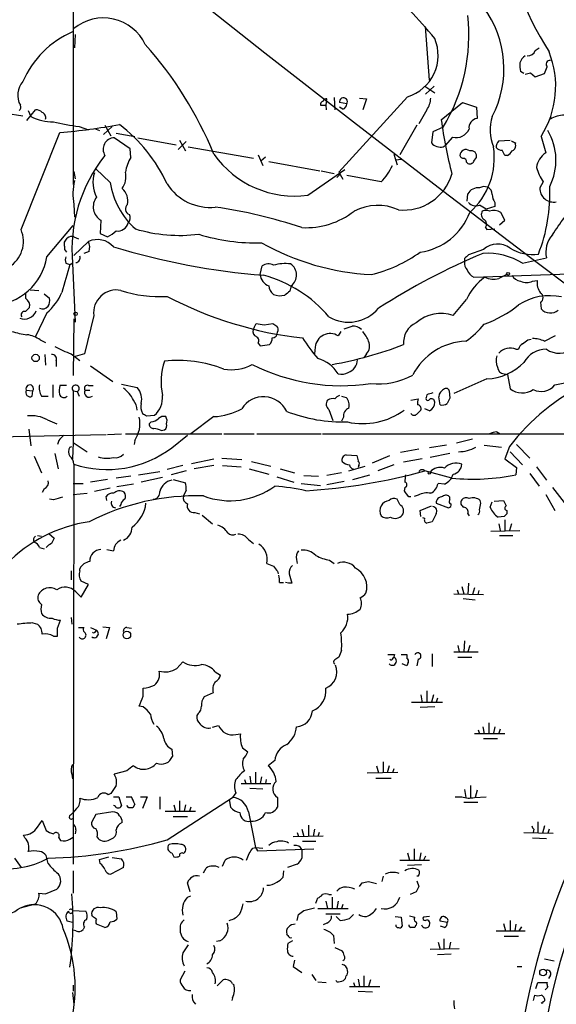
# Model space of a CAD drawing. Extents: x -379 to 4411, y 0 to 4789.
# Drawn here: x 506 to 575, y 389 to 515 of the extents above; entities that cross this region are included whole.
import ezdxf

# ---------------------------------------------------------------- set-up
doc = ezdxf.new("R2010")
doc.units = 0
doc.header["$MEASUREMENT"] = 0
doc.layers.add('MAIN', color=5, linetype='CONTINUOUS')

msp = doc.modelspace()

# ---------------------------------------------------------------- linework, layer by layer
at = {"layer": 'MAIN'}
for p, q in [((512.9107, 517.1131), (512.9107, 493.9145)), ((558.546, 507.2918), (558.038, 514.1498)), ((513.1647, 513.1338), (513.08, 511.4405)), ((572.0927, 511.1018), (572.6007, 511.4405)), ((570.6533, 508.1385), (570.23, 508.3925)), ((571.5, 508.2231), (572.0927, 507.7151)), ((572.0927, 507.7151), (573.278, 508.1385)), ((557.9533, 506.5298), (559.2233, 505.6831)), ((559.1387, 506.5298), (558.038, 505.5138)), ((545.338, 504.0745), (545.4227, 504.9211)), ((546.354, 505.0905), (546.4387, 503.4818)), ((555.752, 505.1751), (546.9467, 495.5231)), ((549.5713, 505.0058), (550.5027, 504.9211)), ((550.5027, 504.9211), (549.9947, 503.4818)), ((506.984, 502.1271), (508.0847, 503.4818)), ((507.1533, 503.3971), (507.492, 502.6351)), ((545.2533, 504.0745), (545.338, 503.4818)), ((547.9627, 504.2438), (547.0313, 504.4131)), ((547.4547, 503.5665), (547.0313, 503.8205)), ((558.2073, 503.4818), (557.1913, 501.7038)), ((560.07, 502.2118), (562.7793, 504.4131)), ((562.7793, 504.4131), (564.5573, 503.8205)), ((564.5573, 503.8205), (564.642, 502.3811)), ((504.2747, 503.0585), (506.476, 502.7198)), ((513.6727, 501.3651), (514.858, 500.9418)), ((515.62, 501.1111), (516.2973, 500.8571)), ((516.8053, 500.3491), (517.906, 501.3651)), ((516.9747, 501.5345), (517.7367, 500.1798)), ((556.9373, 501.5345), (554.736, 497.7245)), ((558.9693, 500.6878), (558.8, 499.2485)), ((560.324, 501.2805), (558.9693, 500.6878)), ((506.222, 488.1571), (511.2173, 500.6031)), ((520.192, 498.4865), (518.16, 499.9258)), ((518.414, 500.5185), (520.7847, 500.0951)), ((521.208, 499.9258), (526.1187, 498.9945)), ((527.3887, 499.4178), (526.3727, 498.4018)), ((526.542, 499.5871), (527.304, 498.2325)), ((561.5093, 500.0105), (560.578, 498.9098)), ((567.436, 499.5025), (568.8753, 499.5871)), ((572.8547, 500.0951), (573.4473, 497.9785)), ((520.2767, 497.3858), (520.192, 498.4865)), ((527.6427, 498.7405), (536.0247, 497.3011)), ((560.324, 498.7405), (560.578, 498.9098)), ((536.6173, 497.7245), (537.21, 496.3698)), ((536.956, 496.9625), (537.5487, 497.4705)), ((537.972, 496.8778), (544.4913, 495.6925)), ((553.974, 497.8091), (554.3973, 496.4545)), ((554.99, 497.1318), (554.1433, 497.0471)), ((564.3033, 497.0471), (564.5573, 497.3858)), ((568.5367, 497.6398), (568.198, 497.6398)), ((517.652, 494.1685), (515.7893, 495.9465)), ((542.9673, 492.5598), (547.7087, 495.8618)), ((544.6607, 495.6925), (546.354, 495.3538)), ((563.2873, 496.7931), (563.4567, 496.6238)), ((512.9953, 495.6078), (513.1647, 494.6765)), ((546.6927, 494.8458), (547.0313, 495.1845)), ((546.9467, 495.5231), (547.4547, 494.5918)), ((552.3653, 494.2531), (547.9627, 495.0998)), ((573.1087, 494.2531), (572.6853, 493.4911)), ((563.372, 491.7978), (563.4567, 492.7291)), ((512.9953, 491.3745), (513.08, 489.7658)), ((566.928, 491.1205), (565.8273, 490.7818)), ((566.928, 491.6285), (566.928, 491.1205)), ((516.4667, 489.3425), (516.382, 487.6491)), ((567.5207, 488.7498), (568.198, 489.3425)), ((568.198, 489.3425), (567.69, 490.3585)), ((509.524, 484.6858), (512.9107, 488.6651)), ((565.7427, 488.4111), (565.912, 488.1571)), ((565.912, 488.1571), (566.928, 488.2418)), ((512.9953, 487.2258), (513.588, 486.9718)), ((516.382, 487.6491), (517.3133, 487.2258)), ((511.81, 486.0405), (511.81, 486.5485)), ((514.858, 486.6331), (512.9953, 484.8551)), ((565.4887, 485.6171), (563.5413, 484.9398)), ((514.9427, 485.3631), (514.2653, 485.1091)), ((563.0333, 484.4318), (563.0333, 484.0085)), ((570.484, 483.8391), (573.532, 484.5165)), ((511.9793, 483.8391), (512.4873, 483.6698)), ((512.826, 483.8391), (513.1647, 476.3038)), ((536.8713, 482.3998), (537.1253, 483.5005)), ((564.2187, 482.0611), (581.5753, 482.6538)), ((540.8507, 480.9605), (540.6813, 480.2831)), ((571.754, 481.5531), (572.3467, 481.6378)), ((507.4073, 480.4525), (508.508, 480.3678)), ((509.1853, 479.9445), (509.8627, 479.3518)), ((572.77, 478.8438), (572.8547, 477.9971)), ((509.524, 477.4891), (508.0847, 474.4411)), ((512.9953, 476.7271), (512.9107, 469.4458)), ((515.5353, 477.1505), (514.35, 472.2398)), ((536.1093, 475.6265), (536.3633, 476.1345)), ((537.3793, 475.9651), (538.48, 476.1345)), ((547.2007, 475.1185), (546.862, 474.5258)), ((573.278, 473.8485), (574.7173, 474.6105)), ((508.6773, 474.0178), (509.3547, 473.6791)), ((536.6173, 473.5945), (536.8713, 473.2558)), ((536.8713, 473.2558), (538.0567, 473.4251)), ((543.8987, 473.0865), (543.814, 472.2398)), ((571.1613, 474.0178), (571.5847, 474.1025)), ((509.27, 472.1551), (509.3547, 470.8005)), ((512.6567, 472.2398), (513.7573, 471.3931)), ((514.35, 472.2398), (513.1647, 471.9011)), ((550.5027, 472.2398), (550.164, 471.7318)), ((569.6373, 472.8325), (569.976, 472.8325)), ((510.7093, 471.3931), (510.7093, 470.6311)), ((515.112, 470.7158), (517.9907, 468.6838)), ((568.1133, 469.6998), (568.5367, 469.6151)), ((568.5367, 469.6151), (568.8753, 467.7525)), ((510.286, 468.2605), (510.286, 466.6518)), ((512.064, 468.1758), (511.2173, 468.1758)), ((514.858, 468.1758), (515.4507, 468.1758)), ((519.0913, 468.3451), (521.1233, 467.9218)), ((565.912, 469.0225), (561.6787, 467.1598)), ((574.6327, 468.2605), (575.9027, 468.5145)), ((506.8993, 467.5831), (507.746, 467.4985)), ((507.6613, 466.8211), (507.746, 467.4985)), ((508.8467, 466.8211), (509.6933, 466.8211)), ((512.9107, 467.4985), (513.4187, 467.4138)), ((512.9107, 467.4985), (512.9107, 460.8945)), ((513.4187, 467.4138), (513.6727, 466.8211)), ((514.4347, 467.5831), (515.0273, 467.5831)), ((547.2853, 466.8211), (547.878, 466.6518)), ((558.2073, 466.9905), (558.1227, 466.6518)), ((559.9007, 465.7205), (559.7313, 466.7365)), ((561.086, 467.4985), (561.1707, 466.5671)), ((556.1753, 466.3131), (557.1067, 466.4825)), ((522.3087, 464.2811), (523.3247, 464.3658)), ((530.9447, 464.1965), (527.9813, 461.9951)), ((545.6767, 465.1278), (546.1847, 463.6885)), ((547.5393, 464.1118), (547.2853, 463.6038)), ((558.546, 464.9585), (557.9533, 465.2125)), ((509.6087, 463.7731), (510.794, 463.2651)), ((522.9013, 463.5191), (522.6473, 463.2651)), ((501.2267, 461.5718), (517.144, 461.9105)), ((507.238, 462.5878), (507.492, 460.4711)), ((517.3133, 461.9105), (519.0913, 461.9951)), ((519.5993, 461.9951), (531.9607, 461.9951)), ((524.1713, 462.4185), (524.5947, 462.5031)), ((525.526, 460.2171), (527.558, 461.8258)), ((532.2147, 461.9951), (536.1093, 461.9951)), ((536.448, 461.9951), (544.6607, 461.9951)), ((544.83, 461.9951), (595.7147, 461.9951)), ((567.182, 462.2491), (567.6053, 461.9951)), ((511.048, 461.1485), (510.8787, 460.6405)), ((512.4873, 460.3018), (512.7413, 460.3865)), ((512.9107, 460.8945), (512.826, 458.7778)), ((512.9107, 460.8945), (514.6887, 459.7091)), ((520.7847, 461.1485), (520.7, 460.6405)), ((560.7473, 460.5558), (558.546, 460.2171)), ((564.0493, 461.3178), (562.0173, 460.8098)), ((565.5733, 460.5558), (567.7747, 460.3018)), ((568.7907, 460.3865), (568.198, 458.7778)), ((569.722, 460.6405), (571.4153, 458.8625)), ((507.9153, 459.1165), (508.8467, 456.9998)), ((510.54, 459.4551), (510.9633, 457.5078)), ((547.878, 459.2858), (549.2327, 459.2011)), ((551.2647, 458.2698), (553.466, 459.2011)), ((557.1913, 460.0478), (554.8207, 459.6245)), ((561.1707, 459.4551), (558.6307, 458.9471)), ((568.8753, 459.7091), (570.484, 458.0158)), ((512.9953, 458.1005), (512.9107, 406.8771)), ((526.9653, 457.9311), (524.9333, 457.4231)), ((528.066, 458.1851), (530.9447, 458.7778)), ((530.9447, 457.9311), (528.4047, 457.5078)), ((531.9607, 458.8625), (534.5007, 458.6931)), ((532.0453, 457.9311), (534.416, 457.7618)), ((535.7707, 458.4391), (538.226, 457.8465)), ((548.2167, 457.2538), (550.3333, 457.8465)), ((549.4867, 457.9311), (549.402, 457.6771)), ((553.974, 458.0158), (551.942, 457.2538)), ((557.6147, 458.7778), (555.244, 458.3545)), ((568.198, 458.7778), (569.722, 457.6771)), ((520.2767, 456.5765), (518.414, 456.3225)), ((521.2927, 456.7458), (524.002, 457.1691)), ((527.3887, 457.2538), (525.4413, 456.7458)), ((535.432, 457.5078), (537.972, 456.8305)), ((539.4113, 457.5078), (541.274, 456.9998)), ((542.4593, 456.6611), (544.322, 456.5765)), ((547.2853, 456.9998), (545.4227, 456.6611)), ((548.7247, 456.1531), (550.926, 456.7458)), ((561.4247, 456.3225), (557.9533, 457.2538)), ((569.722, 457.6771), (569.6373, 456.7458)), ((571.4153, 456.9151), (572.6007, 455.3065)), ((572.262, 457.7618), (573.532, 456.0685)), ((512.9107, 455.6451), (514.1807, 455.6451)), ((517.3133, 456.1531), (515.112, 455.8145)), ((520.6153, 455.5605), (518.4987, 455.2218)), ((524.3407, 456.4071), (521.6313, 455.8145)), ((525.6953, 456.1531), (527.304, 455.7298)), ((538.988, 456.4918), (541.1893, 455.8145)), ((542.1207, 455.6451), (544.576, 455.3911)), ((547.624, 455.8991), (545.4227, 455.4758)), ((560.4933, 455.5605), (559.6467, 455.6451)), ((509.1853, 454.9678), (508.9313, 454.4598)), ((512.9107, 454.2058), (514.6887, 454.3751)), ((517.652, 455.0525), (515.62, 454.6291)), ((527.3887, 454.7985), (527.05, 454.0365)), ((555.4133, 455.1371), (555.3287, 454.7138)), ((557.1067, 454.1211), (556.5987, 453.9518)), ((573.4473, 454.2058), (574.6327, 452.1738)), ((574.294, 455.1371), (575.818, 453.1898)), ((510.3707, 453.5285), (509.8627, 453.6131)), ((517.2287, 453.4438), (517.144, 453.9518)), ((519.0067, 452.9358), (518.8373, 452.6818)), ((554.736, 452.9358), (554.3973, 453.6131)), ((555.9213, 453.9518), (556.1753, 453.9518)), ((557.3607, 452.1738), (558.8, 452.7665)), ((559.3927, 453.1051), (561.0013, 452.5125)), ((561.1707, 453.5285), (561.1707, 453.8671)), ((565.15, 453.1051), (565.0653, 453.4438)), ((566.3353, 452.5971), (566.5893, 453.2745)), ((566.8433, 453.3591), (568.0287, 453.4438)), ((528.4893, 451.9198), (529.082, 451.7505)), ((529.4207, 451.5811), (530.7753, 450.4805)), ((557.4453, 451.4118), (557.3607, 452.1738)), ((559.3927, 451.7505), (558.8847, 450.7345)), ((563.4567, 451.7505), (563.626, 451.4965)), ((568.452, 452.1738), (568.452, 451.7505)), ((557.9533, 451.1578), (557.6993, 451.2425)), ((568.1133, 451.4118), (567.3513, 451.3271)), ((567.436, 450.4805), (567.6053, 449.6338)), ((568.198, 450.9885), (568.198, 449.6338)), ((569.0447, 450.4805), (568.7907, 449.6338)), ((508.3387, 448.9565), (508.8467, 448.8718)), ((509.778, 449.2105), (510.4553, 448.6178)), ((566.42, 449.5491), (570.1453, 449.6338)), ((567.5207, 448.9565), (569.214, 448.9565)), ((535.3473, 448.4485), (536.0247, 447.9405)), ((508.5927, 447.4325), (509.1853, 447.2631)), ((517.2287, 447.1785), (518.0753, 447.0091)), ((541.528, 445.9085), (541.6127, 445.4005)), ((545.7613, 445.8238), (546.354, 445.4005)), ((512.6567, 444.4691), (512.6567, 443.2838)), ((513.7573, 444.4691), (513.7573, 444.7231)), ((539.0727, 444.3845), (539.1573, 444.0458)), ((514.858, 442.6911), (513.9267, 443.1145)), ((513.9267, 441.0825), (514.858, 442.6911)), ((539.3267, 442.9451), (539.8347, 442.9451)), ((540.512, 442.8605), (540.0887, 442.9451)), ((540.9353, 442.8605), (540.512, 442.8605)), ((563.5413, 442.8605), (563.4567, 441.4211)), ((513.2493, 441.7598), (513.9267, 441.0825)), ((561.6787, 441.5058), (565.4887, 441.4211)), ((562.102, 442.0138), (562.2713, 441.5058)), ((562.6947, 442.4371), (562.9487, 441.5058)), ((564.3033, 442.2678), (564.0493, 441.4211)), ((564.896, 441.9291), (564.7267, 441.4211)), ((562.864, 440.9131), (564.388, 440.7438)), ((507.746, 437.7805), (508.3387, 437.6111)), ((510.8787, 437.1031), (511.302, 438.1191)), ((512.6567, 438.4578), (512.7413, 437.6111)), ((513.588, 437.1878), (514.2653, 437.1878)), ((515.112, 437.1878), (515.874, 436.8491)), ((515.7047, 436.5951), (515.874, 436.8491)), ((516.7207, 437.2725), (517.5673, 437.1878)), ((517.5673, 437.1878), (517.144, 435.7485)), ((519.7687, 437.1878), (520.3613, 437.1031)), ((510.3707, 436.0871), (510.8787, 436.0871)), ((563.0333, 435.4945), (562.9487, 434.0551)), ((547.2853, 434.2245), (546.9467, 433.3778)), ((561.6787, 434.0551), (564.8113, 434.0551)), ((562.1867, 434.9018), (562.356, 434.0551)), ((563.7107, 434.9018), (563.4567, 434.0551)), ((526.2033, 431.9385), (526.9653, 432.7851)), ((553.8047, 433.1238), (553.974, 433.3778)), ((554.0587, 433.7165), (553.974, 433.3778)), ((554.9053, 433.7165), (555.6673, 433.7165)), ((555.6673, 433.7165), (555.6673, 433.2085)), ((555.8367, 432.7005), (555.6673, 432.2771)), ((557.1067, 433.1238), (556.9373, 432.2771)), ((558.8847, 433.8011), (558.8847, 432.1925)), ((562.1867, 433.3778), (563.9647, 433.3778)), ((531.114, 431.5151), (531.7913, 431.0918)), ((555.6673, 432.2771), (555.0747, 432.5311)), ((521.8853, 428.3825), (521.8853, 429.3985)), ((530.86, 428.8058), (529.6747, 428.2978)), ((558.2073, 429.0598), (558.2073, 427.6205)), ((556.26, 427.6205), (560.2393, 427.6205)), ((557.4453, 428.5518), (557.6147, 427.5358)), ((559.054, 428.5518), (558.8, 427.6205)), ((559.562, 428.1285), (559.3927, 427.6205)), ((521.8853, 427.0278), (521.3773, 427.1125)), ((559.2233, 427.0278), (557.3607, 426.9431)), ((528.9127, 426.1811), (528.7433, 425.9271)), ((566.166, 424.9958), (566.166, 423.6411)), ((530.7753, 424.4031), (531.5373, 424.6571)), ((564.8113, 424.0645), (564.9807, 423.5565)), ((565.404, 424.4878), (565.5733, 423.5565)), ((566.928, 424.4878), (566.7587, 423.6411)), ((567.6053, 424.1491), (567.436, 423.6411)), ((533.7387, 423.4718), (534.3313, 423.5565)), ((568.198, 423.5565), (564.3033, 423.5565)), ((565.4887, 422.9638), (567.2667, 422.9638)), ((525.526, 421.6091), (525.6107, 420.6778)), ((534.5853, 421.7785), (535.2627, 421.2705)), ((538.734, 420.1698), (537.8873, 419.4925)), ((552.6193, 420.0005), (552.6193, 418.5611)), ((519.7687, 418.8151), (518.16, 418.3918)), ((551.7727, 419.4925), (552.0267, 418.5611)), ((553.3813, 419.4925), (553.1273, 418.5611)), ((553.974, 419.0691), (553.8047, 418.5611)), ((512.7413, 418.3918), (512.826, 417.7991)), ((534.8393, 417.7145), (535.0087, 417.2065)), ((535.5167, 418.1378), (535.686, 417.2065)), ((536.2787, 418.6458), (536.2787, 417.2065)), ((537.0407, 418.0531), (536.8713, 417.2065)), ((537.6333, 417.7145), (537.5487, 417.2065)), ((550.5873, 418.5611), (554.482, 418.6458)), ((551.688, 417.8838), (553.6353, 417.8838)), ((534.416, 417.2065), (538.226, 417.2065)), ((535.5167, 416.6138), (537.21, 416.5291)), ((563.0333, 416.4445), (563.2027, 415.4285)), ((563.7953, 416.9525), (563.7953, 415.4285)), ((564.642, 416.3598), (564.388, 415.4285)), ((517.7367, 415.9365), (517.398, 415.7671)), ((518.0753, 415.5131), (518.7527, 415.5131)), ((518.7527, 415.5131), (519.0913, 414.3278)), ((519.684, 415.5131), (520.3613, 415.5131)), ((521.5467, 415.5131), (522.3933, 415.5131)), ((522.3933, 415.5131), (521.8007, 413.9891)), ((524.002, 415.5131), (524.002, 413.9045)), ((524.9333, 410.0098), (533.3153, 415.4285)), ((526.542, 415.0051), (526.542, 413.6505)), ((532.892, 415.1745), (533.0613, 414.1585)), ((533.7387, 416.0211), (533.3153, 415.4285)), ((539.0727, 415.4285), (539.0727, 414.1585)), ((561.848, 415.5131), (562.6947, 415.5131)), ((564.3033, 415.4285), (565.8273, 415.5131)), ((513.334, 413.9891), (512.826, 413.3965)), ((518.2447, 414.3278), (518.0753, 414.4125)), ((520.0227, 414.0738), (519.7687, 414.4125)), ((520.7847, 414.5818), (520.5307, 414.0738)), ((524.6793, 413.6505), (528.574, 413.6505)), ((525.78, 414.4971), (526.034, 413.6505)), ((527.304, 414.4971), (527.1347, 413.6505)), ((527.9813, 414.1585), (527.812, 413.6505)), ((562.9487, 414.8358), (564.7267, 414.8358)), ((508.3387, 411.6185), (508.9313, 412.4651)), ((508.9313, 412.4651), (509.4393, 411.1951)), ((512.572, 413.1425), (512.826, 413.3965)), ((515.7893, 413.2271), (515.2813, 412.2958)), ((517.9907, 413.5658), (515.7893, 413.2271)), ((525.6953, 412.9731), (527.558, 412.9731)), ((535.3473, 413.5658), (536.2787, 408.9938)), ((513.2493, 411.2798), (513.1647, 410.7718)), ((542.2053, 411.3645), (542.4593, 410.4331)), ((543.052, 411.8725), (543.052, 410.4331)), ((543.814, 411.3645), (543.6447, 410.4331)), ((571.9233, 411.3645), (571.8387, 410.9411)), ((572.4313, 412.2958), (572.4313, 410.9411)), ((573.278, 411.7878), (573.024, 410.8565)), ((573.8707, 411.3645), (573.7013, 410.8565)), ((506.73, 410.2638), (506.5607, 410.6025)), ((511.048, 410.2638), (511.302, 409.9251)), ((512.4873, 410.0945), (512.9107, 410.3485)), ((517.398, 409.9251), (518.0753, 410.2638)), ((541.1047, 410.4331), (544.9147, 410.5178)), ((541.6127, 410.9411), (541.782, 410.4331)), ((544.4067, 410.9411), (544.2373, 410.4331)), ((570.6533, 410.9411), (574.3787, 410.8565)), ((571.754, 410.2638), (573.532, 410.1791)), ((535.94, 408.9091), (536.2787, 408.9938)), ((536.2787, 408.9938), (537.21, 408.9091)), ((536.2787, 408.9938), (536.5327, 408.5705)), ((536.5327, 408.5705), (543.7293, 408.8245)), ((542.2053, 408.7398), (542.2053, 407.6391)), ((542.29, 409.8405), (543.9833, 409.8405)), ((556.5987, 408.8245), (556.5987, 407.3851)), ((505.3753, 407.6391), (506.222, 406.4538)), ((509.6933, 406.9618), (509.4393, 407.9778)), ((516.2973, 407.4698), (517.4827, 407.8085)), ((516.382, 406.9618), (516.2973, 407.4698)), ((517.906, 407.7238), (519.0913, 407.5545)), ((525.526, 408.3165), (525.78, 407.8085)), ((527.05, 408.2318), (527.2193, 408.4011)), ((532.0453, 406.6231), (532.384, 407.3851)), ((554.736, 407.3851), (558.546, 407.3851)), ((555.752, 408.3165), (556.006, 407.3851)), ((557.4453, 408.3165), (557.276, 407.3851)), ((558.038, 407.8931), (557.784, 407.3851)), ((519.3453, 406.4538), (517.7367, 405.6071)), ((529.59, 405.7765), (529.9287, 406.3691)), ((541.6127, 406.8771), (540.3427, 406.4538)), ((557.53, 406.7925), (555.752, 406.7078)), ((512.9107, 406.0305), (512.9107, 403.1518)), ((539.8347, 406.0305), (539.75, 405.1838)), ((552.6193, 405.3531), (552.45, 404.6758)), ((557.1067, 405.3531), (556.9373, 405.3531)), ((509.3547, 403.0671), (510.794, 403.6598)), ((527.8967, 403.3211), (527.558, 404.5065)), ((549.5713, 403.9985), (549.91, 404.5065)), ((550.7567, 404.6758), (551.7727, 404.4218)), ((556.9373, 404.7605), (557.1913, 403.9985)), ((508.508, 403.1518), (509.3547, 403.0671)), ((527.558, 402.6438), (527.9813, 402.8131)), ((543.9833, 401.8818), (544.2373, 402.5591)), ((545.6767, 402.9825), (546.0153, 402.9825)), ((546.1, 402.6438), (546.1, 401.2045)), ((556.8527, 403.3211), (556.0907, 402.9825)), ((506.1373, 401.2891), (508.0847, 401.7971)), ((542.4593, 400.9505), (543.814, 401.2891)), ((544.2373, 401.2045), (548.132, 401.2045)), ((545.2533, 402.1358), (545.5073, 401.2045)), ((546.862, 402.1358), (546.6927, 401.2045)), ((547.4547, 401.7125), (547.2853, 401.2045)), ((512.826, 400.9505), (514.5193, 400.8658)), ((515.366, 400.1885), (515.2813, 400.3578)), ((518.414, 400.7811), (518.4987, 399.8498)), ((541.6127, 399.6805), (541.782, 400.4425)), ((545.2533, 400.5271), (547.116, 400.5271)), ((547.116, 399.6805), (546.608, 400.1885)), ((554.1433, 400.1885), (554.9053, 400.1038)), ((554.9053, 400.1038), (555.0747, 398.9185)), ((556.006, 400.2731), (556.6833, 400.1038)), ((558.546, 400.1885), (557.784, 400.1038)), ((512.826, 399.4265), (512.1487, 399.5958)), ((514.35, 398.8338), (514.1807, 398.4951)), ((516.9747, 398.7491), (515.874, 399.1725)), ((545.4227, 399.3418), (544.9147, 399.0878)), ((556.768, 399.0031), (556.6833, 398.7491)), ((560.832, 399.4265), (559.9007, 399.5958)), ((560.4933, 398.7491), (559.9853, 398.9185)), ((568.0287, 399.2571), (568.2827, 398.3258)), ((568.8753, 399.6805), (568.8753, 398.3258)), ((569.6373, 399.1725), (569.468, 398.3258)), ((570.0607, 398.3258), (570.3993, 398.8338)), ((513.2493, 398.3258), (512.9107, 398.4105)), ((540.4273, 397.7331), (540.258, 397.9025)), ((546.2693, 397.7331), (546.354, 396.7171)), ((560.4087, 397.3098), (560.4087, 395.9551)), ((567.0973, 398.3258), (570.8227, 398.3258)), ((568.1133, 397.6485), (569.976, 397.6485)), ((531.7067, 397.0558), (531.2833, 396.9711)), ((541.02, 397.0558), (540.4273, 396.7171)), ((546.4387, 396.2091), (547.37, 395.7858)), ((562.356, 396.0398), (558.6307, 395.9551)), ((559.6467, 396.8865), (559.9007, 395.9551)), ((561.2553, 396.8865), (561.086, 396.0398)), ((561.34, 395.3625), (559.562, 395.2778)), ((573.278, 394.7698), (574.548, 394.5158)), ((541.274, 394.6005), (541.1047, 393.7538)), ((541.1047, 393.7538), (542.2053, 392.9918)), ((569.8067, 393.7538), (570.3993, 393.7538)), ((527.2193, 393.1611), (526.6267, 392.0605)), ((543.4753, 392.7378), (543.9833, 391.9758)), ((550.164, 392.5685), (550.164, 391.1291)), ((574.04, 392.6531), (573.786, 392.2298)), ((512.9107, 391.3831), (512.9107, 390.6211)), ((531.368, 391.2985), (532.13, 392.0605)), ((533.3153, 391.5525), (533.4847, 391.4678)), ((544.2373, 391.8065), (545.338, 391.7218)), ((546.6927, 391.8065), (546.608, 391.9758)), ((548.3013, 391.2138), (552.196, 391.2138)), ((548.8093, 391.7218), (548.9787, 391.2138)), ((549.402, 392.1451), (549.5713, 391.2138)), ((551.0107, 392.0605), (550.7567, 391.2138)), ((572.1773, 390.9598), (572.4313, 391.7218)), ((572.4313, 391.7218), (573.6167, 391.7218)), ((573.7013, 391.1291), (573.3627, 390.7905)), ((512.826, 390.4518), (512.9953, 388.9278)), ((533.3153, 389.7745), (533.2307, 389.4358)), ((549.402, 390.6211), (551.2647, 390.5365)), ((572.008, 390.1131), (571.8387, 389.4358))]:
    msp.add_line(p, q, dxfattribs=at)
for centre, radius in [((2015.9278, 2394.6956), 2394.6956), ((568.6213, 482.4845), 0.1893), ((513.2069, 477.3622), 0.2158), ((508.0954, 471.7124), 0.4693), ((558.5248, 456.9787), 0.1496), ((519.7835, 436.2307), 0.4852), ((573.1016, 392.9989), 0.4301)]:
    msp.add_circle(centre, radius, dxfattribs=at)
for centre, radius, start, end in [((610.2926, 534.1639), 43.2001, 188.837298, 212.531422), ((508.5007, 471.0447), 65.5879, 39.34403, 47.826796), ((554.9012, 508.7426), 13.1876, 332.411131, 36.598356), ((516.7808, 509.3404), 5.923, 25.216467, 129.726303), ((540.689, 513.0766), 22.9059, 329.003856, 6.297321), ((517.6441, 502.3044), 12.1631, 113.336153, 156.663847), ((554.1334, 510.4632), 5.5303, 287.018484, 23.0197), ((485.2438, 478.9627), 49.4344, 22.410553, 41.724584), ((571.2123, 511.3219), 0.9076, 261.407427, 345.963757), ((562.798, 506.5042), 11.9254, 327.490779, 21.79793), ((573.4891, 509.1969), 3.3569, 174.937847, 193.864449), ((571.5707, 509.1685), 1.4619, 120.77555, 167.171066), ((574.0188, 509.3132), 0.519, 87.659093, 219.213282), ((361.7887, 593.2402), 227.9693, 338.080517, 338.309691), ((508.3987, 505.366), 2.6042, 137.586456, 209.730964), ((528.8319, 677.4811), 174.5533, 283.919686, 284.148845), ((545.0247, 504.1422), 0.4538, 104.027058, 188.580088), ((545.3549, 504.4725), 0.4537, 81.405541, 165.969882), ((547.5314, 504.5179), 0.511, 327.563204, 191.835527), ((555.6686, 505.1747), 3.0514, 326.303162, 356.82694), ((505.7138, 503.8205), 0.4938, 300.979674, 30.953808), ((508.1815, 502.4963), 0.9902, 40.782042, 95.60984), ((544.9147, 673.3744), 169.3002, 269.885375, 270.114592), ((547.1522, 504.3226), 0.8143, 291.805329, 354.446932), ((510.4305, 508.6684), 6.7108, 244.031746, 269.489435), ((508.7199, 502.5082), 0.6692, 341.556928, 71.584004), ((517.0767, 529.8233), 28.6611, 256.468733, 263.179028), ((612.5642, 508.8513), 52.9124, 187.20853, 194.873872), ((564.7951, 501.208), 1.183, 97.435584, 188.824588), ((572.0451, 500.9214), 5.7186, 162.562179, 202.418556), ((575.8608, 499.2893), 3.5155, 90.697581, 121.194074), ((505.8618, 569.8522), 69.4559, 274.422267, 280.767053), ((506.5016, 485.5021), 20.296, 24.749666, 52.570121), ((561.9883, 501.7255), 1.7806, 254.394936, 336.886333), ((567.3161, 497.029), 7.4448, 333.098342, 30.943827), ((518.2415, 498.4332), 1.4948, 93.125401, 212.059017), ((568.0831, 498.7525), 0.9905, 130.787625, 185.602387), ((632.7986, 626.3754), 141.9905, 243.320375, 243.549558), ((559.9957, 500.2957), 1.5894, 221.212037, 281.920033), ((563.2239, 497.6187), 0.7834, 51.58234, 178.456782), ((557.5391, 497.3479), 9.3242, 311.444319, 8.589468), ((563.9082, 497.5834), 0.6785, 343.068623, 106.923298), ((567.8323, 499.2829), 0.9662, 220.470721, 271.601349), ((398.7137, 413.3085), 189.3058, 26.45383, 26.683027), ((567.8168, 498.9522), 1.4969, 298.746399, 331.262154), ((568.8272, 498.9883), 0.8139, 291.787031, 354.465227), ((569.7645, 499.1215), 0.247, 149.052159, 239.000436), ((531.9577, 485.6118), 19.2136, 141.243323, 185.293782), ((525.6976, 494.3599), 6.2082, 150.830119, 169.201024), ((541.2653, 505.054), 12.6097, 215.068256, 277.757267), ((562.881, 497.7499), 0.4539, 194.039305, 278.578205), ((562.8387, 496.8609), 0.4537, 351.405541, 75.969882), ((563.6945, 497.2065), 0.6294, 247.799618, 345.327801), ((574.9503, 495.7136), 2.7182, 123.568469, 171.491018), ((546.7916, 499.5911), 7.7175, 316.237435, 335.329445), ((579.2999, 498.1911), 7.3375, 196.429465, 212.458975), ((519.8599, 492.7089), 6.9931, 165.815714, 191.000458), ((519.8096, 494.2015), 4.3684, 163.550505, 205.719189), ((517.0594, 494.9304), 2.6081, 324.24704, 13.135235), ((555.2741, 497.0655), 6.4076, 263.661586, 343.718549), ((527.6893, 495.7807), 10.166, 189.12496, 227.866206), ((517.8634, 491.8401), 2.0436, 346.830757, 50.037921), ((530.435, 497.5469), 6.5464, 212.816158, 275.953483), ((564.7548, 492.0379), 1.4707, 81.164088, 151.966014), ((565.5709, 492.5473), 1.1131, 67.510398, 122.019569), ((565.6377, 492.6932), 0.9528, 357.070332, 67.86583), ((552.8945, 492.7326), 21.0812, 338.55314, 2.522715), ((574.4412, 493.4326), 1.7569, 178.091825, 281.850364), ((517.5249, 491.0951), 2.0473, 143.74526, 238.876897), ((568.4102, 492.6871), 1.8214, 181.340192, 215.534752), ((520.33, 490.8094), 0.7392, 130.149891, 252.467041), ((522.0196, 427.8583), 63.8287, 71.563831, 81.808544), ((551.9089, 484.6293), 6.6243, 66.34576, 117.072936), ((564.5056, 492.4985), 1.2987, 222.057057, 291.458149), ((438.404, 279.3858), 246.8298, 58.919662, 59.148844), ((565.785, 489.2992), 1.3139, 69.240821, 110.759179), ((566.7586, 488.6434), 1.9517, 61.495442, 105.084407), ((519.2721, 489.6696), 0.9417, 315.004303, 27.506606), ((542.753, 498.3067), 9.9107, 266.832035, 308.289089), ((556.3025, 493.11), 7.9027, 277.695256, 339.624361), ((565.9817, 490.101), 0.788, 147.205358, 238.783105), ((565.1318, 488.8314), 0.7415, 325.471977, 53.456196), ((24.7245, 869.5849), 669.3511, 325.1898539, 325.4190341), ((502.6701, 486.6462), 3.8599, 219.755016, 23.043832), ((518.6138, 489.3391), 1.366, 261.58932, 345.790815), ((526.5572, 507.3909), 19.976, 253.456883, 277.016296), ((384.9678, 571.4852), 152.6538, 326.192749, 326.421911), ((512.699, 486.5061), 0.7783, 67.623068, 134.994795), ((515.999, 484.0728), 2.803, 42.204938, 114.020186), ((515.7152, 490.7103), 3.8335, 294.637661, 314.749525), ((536.3302, 511.2106), 24.757, 252.770797, 271.644555), ((576.8183, 485.2511), 3.3674, 138.558773, 192.600414), ((512.4449, 485.8288), 0.6693, 161.559637, 235.310261), ((513.3412, 485.8941), 1.6872, 341.656329, 25.975803), ((543.9693, 570.101), 88.0393, 252.8953, 265.652012), ((552.6781, 514.2083), 31.8479, 240.593452, 267.151295), ((567.2874, 483.5944), 2.7068, 54.081409, 131.645317), ((571.7176, 490.2883), 5.324, 237.732928, 278.624741), ((502.3551, 485.7513), 7.2476, 271.11949, 351.546124), ((512.9963, 484.2624), 1.1016, 157.396939, 202.59826), ((513.1505, 484.5588), 0.6427, 278.843772, 19.232826), ((546.9435, 499.6937), 17.7853, 283.499693, 305.853903), ((598.9545, 404.9955), 86.8552, 112.723281, 122.704013), ((690.3122, 357.6609), 179.6407, 134.885431, 135.114569), ((565.9453, 476.4793), 8.6468, 58.338365, 93.589148), ((1400.9918, 227.8882), 924.5888, 163.9400126, 164.1691922), ((512.455, 483.9934), 0.3252, 275.700075, 331.677767), ((537.9099, 482.4384), 1.3205, 60.272341, 126.454215), ((540.0799, 478.2832), 5.5142, 82.85243, 105.949107), ((539.8106, 482.3273), 1.7175, 307.270211, 56.200752), ((564.4096, 483.9028), 1.3804, 175.608298, 221.260899), ((538.4615, 482.4754), 1.592, 182.72186, 252.093129), ((532.9316, 466.206), 16.6895, 40.212207, 74.845207), ((569.7506, 476.2751), 7.0871, 125.27284, 155.780254), ((565.1927, 483.7971), 1.9906, 203.841495, 240.704964), ((566.7782, 484.4042), 2.5971, 244.448255, 284.671922), ((694.9439, 228.146), 283.981, 116.45046, 116.679643), ((570.3494, 482.9016), 1.3537, 205.673515, 264.940065), ((539.5127, 481.0802), 1.5453, 184.442497, 232.160136), ((570.992, 483.1833), 1.7995, 244.947329, 295.052671), ((574.6141, 481.3744), 2.2826, 173.373748, 216.11134), ((676.1646, 479.6904), 169.3502, 179.885409, 180.114558), ((506.1794, 478.378), 1.1627, 349.519291, 56.879865), ((504.5354, 483.2249), 7.6017, 311.014478, 335.841367), ((508.5075, 479.0556), 1.3872, 328.741564, 12.329), ((518.451, 477.486), 2.9349, 79.085569, 186.563969), ((523.8752, 494.8047), 15.2357, 251.364549, 273.982328), ((547.7957, 523.0935), 49.1312, 242.26815, 263.565848), ((539.3948, 481.6941), 2.0134, 245.651194, 287.612406), ((667.3545, 310.6882), 211.6803, 126.756654, 126.985815), ((573.9294, 472.5037), 7.1865, 77.545302, 123.374746), ((572.4313, 479.4365), 0.6826, 299.745922, 60.249913), ((634.0686, 350.9126), 179.6053, 134.885409, 135.114591), ((508.9736, 478.9427), 0.9414, 246.133295, 319.860135), ((548.1994, 481.2947), 4.9971, 239.679848, 319.987581), ((54.4284, 901.5017), 661.2797, 320.0803955, 320.3095728), ((560.5452, 490.2408), 15.0554, 289.510057, 308.785334), ((574.0477, 479.1131), 1.6336, 223.090021, 308.113692), ((506.6492, 478.327), 1.6284, 248.511561, 338.987246), ((506.6803, 477.2301), 0.449, 72.582029, 213.682989), ((560.0117, 472.6716), 4.7502, 70.54277, 131.684625), ((536.7521, 475.1224), 0.8169, 141.895561, 226.909648), ((579.2213, 730.0496), 257.5067, 260.419421, 260.648604), ((623.4012, 602.9535), 152.6259, 236.192738, 236.421942), ((538.6239, 475.3696), 0.5605, 323.195523, 49.492942), ((463.4595, 729.6189), 267.7347, 288.322049, 288.551239), ((548.6986, 474.0888), 1.708, 48.726663, 91.966148), ((557.9705, 473.7154), 2.7419, 114.058815, 186.077585), ((556.987, 482.9193), 10.9961, 304.420609, 321.33832), ((508.0952, 484.4954), 9.8631, 251.935026, 263.531186), ((506.4517, 470.909), 3.8233, 54.401002, 81.997057), ((536.0333, 473.8909), 0.6549, 333.090646, 75.796132), ((537.4092, 474.1751), 0.9908, 310.805138, 5.600693), ((538.353, 474.9915), 0.7209, 273.363661, 3.363661), ((561.355, 486.3817), 22.5859, 212.42331, 220.721262), ((545.8162, 472.9088), 1.9257, 57.1071, 174.705365), ((546.3529, 472.0698), 4.7495, 21.99384, 39.934081), ((571.8775, 471.144), 3.0456, 62.623043, 92.323995), ((517.9625, 487.1703), 15.8452, 242.067068, 250.43649), ((537.5953, 519.2314), 49.0886, 279.976945, 291.071165), ((549.3303, 473.2493), 1.5471, 319.269764, 22.78623), ((563.4401, 466.0045), 7.8475, 91.733537, 153.300424), ((568.8827, 471.0791), 1.9089, 66.714703, 139.276296), ((570.7861, 472.754), 0.8139, 111.787031, 174.465227), ((443.8347, 643.0728), 211.6404, 306.756638, 306.985843), ((575.2078, 475.3319), 3.0092, 236.158902, 306.632273), ((510.2226, 471.626), 0.5396, 334.427539, 101.318262), ((569.1616, 471.3802), 2.0702, 162.99006, 203.748076), ((573.4923, 469.6065), 3.2262, 89.294939, 151.638142), ((532.9034, 468.6205), 8.7327, 162.07276, 191.323829), ((526.227, 454.4674), 16.92, 69.274998, 95.536021), ((533.1886, 475.7887), 5.5818, 259.951765, 298.538451), ((547.3052, 493.5589), 25.4008, 243.206967, 278.388301), ((542.953, 467.1736), 4.6542, 32.872656, 73.981723), ((547.6827, 471.4411), 1.635, 285.950691, 1.286187), ((565.5354, 476.2348), 7.2221, 272.989062, 315.124536), ((568.1345, 470.5676), 0.8681, 181.392836, 268.600566), ((547.3423, 470.9452), 1.3348, 248.910407, 306.273222), ((551.9844, 477.5245), 9.1467, 263.889057, 299.075351), ((507.3462, 467.776), 0.4868, 325.235599, 203.346969), ((510.398, 467.837), 1.8543, 166.797873, 213.219591), ((514.4804, 467.3714), 3.3608, 166.151891, 185.057985), ((513.2226, 467.8034), 0.4362, 296.717793, 224.349784), ((514.7056, 467.8371), 0.3714, 65.774365, 223.155907), ((519.413, 466.4147), 2.2796, 346.687376, 41.386194), ((591.3261, 442.891), 28.5296, 116.08553, 142.175797), ((572.8664, 469.7049), 2.2817, 243.229436, 320.725258), ((507.3771, 467.2989), 0.5559, 149.255414, 300.744586), ((511.7156, 467.2478), 0.6079, 196.503357, 315.426479), ((514.9696, 467.2868), 0.6115, 151.016383, 310.404155), ((517.2323, 464.7851), 3.7121, 24.307272, 55.30387), ((521.3829, 466.6157), 2.972, 310.796183, 5.601634), ((537.2858, 463.4523), 3.2946, 25.56017, 147.706867), ((547.3706, 465.8044), 1.1525, 107.122101, 143.958372), ((546.8617, 465.678), 1.4075, 344.298955, 43.776594), ((558.3343, 466.5247), 0.2468, 149.008378, 329.06013), ((622.0832, 276.6327), 200.789, 108.320339, 108.54954), ((560.9591, 466.6094), 1.2344, 112.170326, 174.089879), ((560.705, 467.4279), 0.3875, 10.497939, 123.11188), ((570.4176, 469.8292), 2.5868, 233.399885, 303.32454), ((518.6121, 464.7752), 2.5255, 6.0894, 37.51423), ((523.3034, 465.4665), 1.7248, 165.793764, 209.399192), ((546.1307, 465.7974), 0.8091, 140.401164, 235.862073), ((546.1847, 465.2337), 1.2744, 78.503138, 122.111185), ((558.9681, 465.8899), 1.9535, 162.340474, 184.974823), ((556.9873, 465.2279), 0.4938, 338.026247, 85.970595), ((558.8071, 466.0733), 0.4165, 358.045928, 128.820938), ((558.1142, 465.983), 1.1117, 292.854153, 3.925152), ((560.1971, 466.7363), 1.0581, 253.733298, 306.870981), ((730.3562, 381.5385), 189.3505, 153.316988, 153.54613), ((507.5767, 460.2172), 4.0955, 60.254425, 97.12519), ((517.6532, 463.3156), 3.8083, 325.315504, 12.067962), ((606.7373, 591.4619), 152.6537, 236.192759, 236.421922), ((524.5102, 463.2929), 0.9386, 74.311196, 136.204368), ((523.9912, 463.6567), 0.9427, 335.45494, 34.934259), ((530.5168, 472.425), 8.2396, 272.976825, 298.914526), ((547.5206, 483.5618), 20.0496, 248.762693, 271.505323), ((548.6458, 464.2656), 1.1172, 112.587121, 187.913231), ((550.0186, 472.2574), 8.9579, 257.287277, 306.355001), ((556.5833, 464.8199), 0.4543, 206.125234, 321.182635), ((684.1912, 337.7892), 179.6053, 134.885409, 135.114591), ((523.2259, 463.2511), 0.5788, 178.613923, 271.395974), ((522.4137, 465.8278), 2.3596, 281.925675, 306.96751), ((524.3406, 463.0111), 0.568, 296.574073, 26.56054), ((680.7115, 292.1623), 239.462, 134.885408, 135.114592), ((523.1248, 460.4156), 2.2598, 62.413275, 87.077961), ((567.2961, 459.9963), 2.2557, 92.899444, 117.610188), ((513.44, 459.7091), 1.122, 148.113158, 211.882505), ((511.5283, 458.002), 1.4703, 3.841292, 49.28881), ((517.2468, 471.0813), 13.6593, 251.865231, 307.309668), ((518.301, 460.3865), 1.457, 261.088501, 315.786958), ((547.9679, 458.6561), 0.6361, 98.125007, 199.947705), ((718.6599, 501.1918), 174.5531, 193.919662, 194.148821), ((562.3586, 463.7694), 4.0612, 268.76828, 301.369509), ((517.2658, 462.7642), 3.902, 253.046468, 281.973434), ((548.3495, 459.3581), 1.3432, 223.174758, 267.943477), ((548.8941, 458.1005), 0.5987, 188.131456, 261.857718), ((549.1748, 458.1889), 0.4047, 320.42467, 55.846581), ((561.9327, 456.3789), 1.8827, 66.125267, 139.864788), ((561.3642, 458.1416), 1.3311, 279.941404, 358.230659), ((538.1137, 529.3017), 74.7296, 273.528781, 285.395788), ((558.2491, 456.0261), 2.8437, 165.33971, 184.267354), ((557.6041, 456.9258), 0.4792, 43.20692, 149.485348), ((559.9007, 456.0967), 1.6089, 68.38772, 142.124392), ((559.6229, 457.4268), 2.0593, 295.003279, 343.168309), ((564.1246, 483.8204), 27.6301, 264.392349, 281.508759), ((508.9173, 455.7368), 0.8144, 289.213679, 17.656219), ((525.9759, 454.0657), 2.0527, 102.660505, 164.06994), ((525.0149, 455.0521), 2.3873, 353.902053, 16.491663), ((532.9852, 463.1447), 9.7204, 249.556406, 306.257577), ((534.5283, 413.4158), 42.1013, 78.789619, 84.266887), ((555.3145, 455.4758), 0.3528, 286.262154, 73.737847), ((557.8458, 455.9894), 1.8335, 298.307952, 349.176673), ((528.6972, 423.8588), 30.1909, 88.305412, 117.10255), ((517.8918, 453.5427), 0.8524, 77.56816, 151.318192), ((518.8724, 453.502), 1.1822, 61.859094, 132.394637), ((518.7049, 454.009), 0.9014, 333.946632, 36.446566), ((523.1432, 454.484), 0.871, 270.795998, 9.589937), ((527.8121, 453.7825), 0.8033, 161.567307, 251.558284), ((557.1487, 455.5178), 1.9897, 203.83384, 231.91135), ((558.2496, 452.104), 2.3184, 78.41186, 119.53613), ((560.6687, 453.5102), 0.6159, 35.411159, 134.197517), ((595.6067, 157.3962), 308.155, 105.828248, 106.057449), ((518.4281, 453.1475), 0.6426, 160.775592, 261.156228), ((519.8168, 452.8573), 0.8139, 111.787031, 174.465227), ((517.9217, 453.5722), 4.3276, 305.683275, 353.803677), ((528.3381, 452.7362), 0.8303, 159.976213, 280.492482), ((553.4235, 452.1315), 1.2341, 149.033059, 210.966941), ((553.5506, 452.0891), 1.3652, 97.123455, 150.251995), ((553.9935, 452.9031), 0.8168, 60.371708, 138.548797), ((554.3248, 452.1133), 0.9196, 324.636883, 63.437735), ((560.2393, 453.1052), 0.8466, 90, 180.006768), ((560.8914, 452.9527), 0.4537, 284.017867, 8.594459), ((561.346, 453.3047), 0.2843, 128.071195, 268.790557), ((563.1709, 453.158), 0.6034, 142.115855, 248.389053), ((563.245, 453.1474), 0.6694, 55.308094, 145.296185), ((564.1422, 452.4182), 1.3798, 48.010936, 111.969509), ((353.4105, 495.0078), 215.8459, 348.576772, 348.80595), ((737.5029, 537.7451), 189.2834, 206.447062, 206.676272), ((568.5085, 452.4843), 0.3156, 116.581291, 259.687035), ((553.0972, 452.3856), 1.1516, 230.539062, 293.192057), ((554.1645, 452.3435), 1.1874, 238.872386, 320.049849), ((558.9017, 452.0892), 0.5964, 325.40144, 83.492197), ((562.8588, 451.9675), 0.636, 340.052295, 81.87372), ((564.5573, 452.0892), 0.456, 291.806076, 21.79441), ((568.6522, 453.4092), 2.4551, 199.316149, 238.00278), ((652.9576, 366.9062), 119.7487, 134.885409, 135.114591), ((517.7016, 432.3014), 18.6384, 98.512328, 135.712772), ((530.5639, 447.8984), 2.5712, 32.902051, 69.777011), ((558.2779, 450.9461), 0.3875, 146.88812, 259.502061), ((600.896, 281.2999), 174.5653, 103.92564, 104.154823), ((518.6153, 450.0427), 1.8308, 293.499814, 0.45067), ((533.3471, 449.9091), 0.8757, 224.518845, 296.562125), ((534.0773, 447.6017), 1.5264, 33.694232, 93.177123), ((508.381, 448.4061), 0.552, 122.466416, 212.466416), ((507.6191, 447.1361), 1.0178, 16.932196, 73.080214), ((511.1763, 445.8219), 2.3688, 116.571541, 137.162369), ((679.5909, 363.6392), 189.2834, 153.323728, 153.552938), ((519.6329, 446.9357), 1.5593, 113.676716, 177.302002), ((535.4895, 445.9162), 2.2874, 346.970462, 57.989307), ((516.5486, 445.6594), 1.5213, 93.086028, 180.184545), ((542.7556, 446.2048), 1.2629, 140.439572, 193.569674), ((542.3238, 444.7525), 2.3501, 45.077578, 94.957808), ((515.3716, 443.8536), 1.8336, 100.823327, 151.692049), ((622.8283, 656.9361), 228.0155, 248.082856, 248.312006), ((546.565, 451.1979), 5.4339, 241.633329, 261.494417), ((547.5342, 443.6148), 1.9395, 37.961266, 112.970504), ((515.037, 443.9412), 1.3843, 157.582944, 216.670394), ((708.1276, 571.711), 211.6403, 216.756633, 216.985837), ((541.7049, 444.2514), 1.1271, 127.421984, 190.51036), ((837.0676, 528.0965), 308.155, 195.828248, 196.057449), ((547.8069, 442.3849), 2.7293, 343.078163, 62.590906), ((536.9526, 443.1988), 2.3876, 353.900432, 16.489619), ((509.9032, 440.644), 1.6339, 56.96349, 154.923366), ((511.8781, 440.4991), 1.8627, 42.595856, 125.592029), ((548.8526, 442.8169), 1.9886, 293.828505, 321.923362), ((509.3593, 441.0025), 0.9938, 160.361689, 238.949234), ((510.8778, 439.5584), 2.1158, 163.732105, 196.265296), ((548.3995, 440.2782), 1.448, 330.196715, 29.799851), ((510.1351, 440.0661), 1.6943, 220.497491, 272.239249), ((545.5136, 438.4495), 2.5702, 311.026128, 9.667187), ((548.0205, 441.1937), 2.3127, 270.663953, 315.005255), ((512.7894, 365.0121), 72.943, 93.96469, 95.56639), ((507.4037, 436.4016), 1.5288, 357.732008, 52.294301), ((511.4505, 441.2745), 3.1589, 246.705668, 267.305524), ((509.3123, 434.2947), 2.0816, 59.438438, 100.54661), ((256.8787, 436.5951), 254.0005, 359.885409, 0.114591), ((514.5772, 436.93), 0.4047, 140.42467, 235.846582), ((514.0848, 436.2141), 0.4642, 304.840348, 55.159652), ((515.6129, 436.4011), 0.5185, 230.242534, 59.765833), ((515.5354, 436.7223), 0.2118, 216.902354, 323.0814), ((519.7875, 436.7268), 0.4614, 92.33528, 196.58506), ((535.8114, 434.9444), 11.4965, 356.409832, 7.829428), ((514.0749, 436.1718), 0.4363, 202.827922, 309.084305), ((557.0482, 433.5296), 0.41, 278.203227, 152.878697), ((528.5162, 435.1749), 2.8489, 237.017782, 286.723901), ((546.5444, 432.7851), 0.2751, 112.594233, 247.405767), ((631.3753, 306.197), 152.6537, 123.578078, 123.807241), ((553.6354, 645.4163), 211.7002, 269.885409, 270.114564), ((553.7809, 432.8822), 0.5319, 221.303465, 68.712682), ((553.6354, 433.2507), 0.2117, 216.837414, 323.14635), ((555.4979, 432.8698), 0.3787, 333.44848, 63.428183), ((522.2426, 431.1702), 1.7289, 308.747276, 14.387486), ((524.6786, 434.3456), 2.8494, 254.503444, 302.350898), ((529.149, 429.9267), 2.5267, 38.950205, 85.755732), ((544.3818, 431.5258), 2.2989, 292.277648, 21.324708), ((532.4262, 429.2715), 1.6339, 143.426061, 196.559524), ((530.535, 431.4025), 1.2941, 296.576931, 346.108716), ((521.106, 434.7073), 5.3657, 278.351034, 294.42469), ((542.5994, 429.0222), 2.6804, 291.000372, 8.070248), ((204.1313, 554.7475), 341.9586, 338.083999, 338.313182), ((531.1843, 427.2254), 1.8517, 144.610514, 183.495464), ((660.9391, 370.295), 88.9623, 138.94742, 174.206084), ((519.8105, 424.0214), 3.6528, 34.616288, 55.389367), ((528.2906, 427.0257), 1.049, 306.373937, 4.746405), ((541.4011, 426.6467), 2.1626, 273.363971, 356.636029), ((525.5686, 426.3082), 2.76, 184.399024, 212.468804), ((529.8516, 425.7217), 1.1272, 169.500563, 232.581105), ((521.9709, 422.5678), 2.5698, 8.864482, 51.269855), ((530.3146, 425.8274), 1.523, 221.086477, 277.800239), ((533.327, 425.3442), 1.9171, 201.002749, 282.400764), ((538.4331, 424.7114), 3.103, 306.023436, 355.867681), ((526.4807, 423.3834), 2.0149, 192.019882, 241.716578), ((538.3122, 423.2181), 3.9953, 175.141201, 201.120189), ((532.7936, 422.1874), 2.6338, 315.432244, 339.627527), ((541.1651, 419.934), 2.4425, 111.800974, 174.460032), ((524.2136, 421.169), 1.4809, 244.613338, 340.629069), ((536.4804, 419.7688), 1.8981, 162.514882, 210.162353), ((514.2752, 418.9273), 1.6247, 153.122679, 199.244611), ((689.5419, 207.504), 271.0633, 128.550178, 128.779361), ((521.9306, 421.1183), 2.0912, 231.026549, 322.009432), ((537.8474, 414.7064), 5.0922, 126.208954, 143.791046), ((535.9683, 417.263), 2.9416, 3.849705, 49.280398), ((516.6076, 417.3758), 1.8553, 346.811644, 33.203564), ((535.7494, 416.8678), 2.1817, 157.16418, 202.83582), ((539.7396, 416.5072), 1.2681, 131.259455, 238.273812), ((772.0867, 247.1119), 305.2797, 146.196642, 146.425815), ((512.3267, 415.0473), 1.461, 313.588349, 11.709101), ((514.8085, 417.8626), 2.7294, 247.347193, 296.898326), ((516.8335, 415.1462), 0.8392, 47.724015, 160.340664), ((512.671, 411.455), 8.6953, 21.07531, 27.820195), ((533.1518, 413.2105), 2.224, 9.192539, 85.784064), ((563.6319, 417.998), 2.6558, 249.33563, 284.643746), ((661.2518, 370.339), 92.1493, 150.584027, 185.665609), ((518.668, 414.5817), 0.4936, 210.955794, 329.044206), ((520.2767, 287.0739), 127.0002, 89.885409, 90.114591), ((534.6242, 415.5175), 2.0711, 221.008179, 259.497944), ((537.9043, 414.7342), 1.3025, 254.157318, 333.769375), ((512.6413, 412.8962), 0.2559, 105.714701, 316.203383), ((518.0791, 412.7537), 0.8169, 21.854808, 96.212391), ((518.1905, 412.308), 0.9903, 354.384402, 49.217958), ((535.4004, 413.4985), 1.1538, 180.864064, 284.33009), ((535.8537, 414.2232), 1.8503, 264.799964, 336.355374), ((506.4643, 412.8349), 2.2345, 272.472623, 327.01827), ((510.8572, 413.0786), 2.3575, 233.027543, 258.09094), ((512.5718, 411.3644), 0.6827, 352.88227, 60.239505), ((515.8793, 412.0789), 0.6361, 160.063835, 261.86735), ((514.7733, 410.7294), 1.2451, 342.186431, 35.312465), ((517.6099, 410.9834), 0.857, 302.892696, 20.234435), ((519.6857, 411.0167), 1.2986, 113.109952, 168.311078), ((572.2202, 411.8305), 0.5526, 184.432108, 237.497791), ((505.5092, 409.0338), 1.733, 341.566097, 45.21508), ((508.3425, 466.493), 58.8694, 271.314808, 286.369086), ((510.7094, 410.5178), 0.4234, 323.124688, 143.132809), ((511.7464, 411.0468), 1.2065, 248.387304, 307.883313), ((516.9253, 410.9764), 1.1526, 213.007613, 294.210294), ((525.6916, 408.9699), 0.674, 138.43423, 255.778214), ((525.9493, 406.0723), 3.4305, 77.166122, 102.833878), ((526.7114, 408.7821), 0.6349, 323.124688, 90.009023), ((366.377, 535.5584), 211.6404, 323.014157, 323.243362), ((539.087, 408.2878), 1.4713, 93.858111, 139.271992), ((539.5583, 407.9455), 1.898, 59.83613, 107.486025), ((541.4386, 408.4765), 0.8106, 18.953489, 107.911898), ((504.1424, 418.0685), 11.8146, 261.993005, 298.023506), ((507.873, 405.5629), 3.0102, 76.16734, 103.83266), ((508.508, 407.3852), 1.1039, 32.469202, 85.599304), ((518.3382, 406.801), 1.0653, 340.978251, 45.015212), ((525.9918, 409.3749), 1.5807, 262.299482, 290.370222), ((526.8383, 407.999), 0.3147, 47.717737, 199.667298), ((533.527, 405.9185), 1.8594, 52.068803, 127.931197), ((323.6006, 492.4783), 227.9693, 338.082818, 338.312015), ((540.3837, 408.4443), 1.9916, 308.103582, 336.153182), ((514.9845, 410.983), 6.6458, 217.234065, 232.765935), ((515.1535, 405.3948), 1.9912, 23.846208, 51.904188), ((517.7013, 406.3478), 0.7415, 191.51299, 272.736234), ((530.8483, 404.9539), 1.6877, 62.71376, 123.015898), ((556.3758, 404.5285), 1.7839, 62.79719, 122.652246), ((556.659, 405.7885), 0.6245, 315.797976, 31.531771), ((509.8876, 404.7584), 1.4242, 309.524338, 40.948635), ((528.7676, 404.124), 1.2686, 75.651584, 162.451991), ((538.183, 406.4123), 1.9912, 293.846208, 321.904188), ((553.8685, 403.4205), 2.4024, 70.983568, 114.471982), ((535.4582, 403.9187), 1.8387, 255.849635, 357.206842), ((537.7602, 406.1579), 1.9906, 268.785227, 308.083507), ((547.624, 402.8132), 1.1039, 94.400696, 147.530798), ((547.878, 401.6278), 2.311, 61.556345, 98.427787), ((508.0045, 616.2854), 215.8851, 281.192749, 281.421911), ((726.3719, 319.0099), 189.3281, 153.327138, 153.556321), ((506.9897, 402.8827), 1.5419, 315.246986, 10.050599), ((470.0676, 399.518), 42.821, 352.149461, 4.754252), ((529.2832, 400.9767), 2.3991, 135.98121, 194.949724), ((543.8986, 403.6598), 1.1516, 287.103826, 323.975919), ((545.2533, 401.9655), 1.1016, 67.396939, 112.59826), ((552.831, 403.1095), 1.9611, 256.262786, 346.262786), ((498.926, 411.9018), 12.8309, 288.933708, 304.195998), ((507.9159, 397.9036), 3.7856, 10.289414, 116.580619), ((512.5835, 400.8388), 0.2669, 174.193273, 132.646288), ((516.0977, 400.509), 0.8303, 69.976213, 190.492482), ((516.8055, 398.665), 2.6581, 52.760635, 99.167839), ((530.5178, 402.4755), 4.2073, 332.412332, 350.720815), ((549.6511, 402.5548), 2.5149, 289.793132, 327.525138), ((512.8612, 400.1471), 0.9009, 127.08232, 217.73107), ((513.4613, 400.2308), 1.2339, 337.826965, 30.97172), ((430.9373, 273.0076), 152.6538, 56.192749, 56.421911), ((516.5087, 399.5111), 0.7194, 151.913927, 208.079046), ((517.7487, 400.4969), 0.9906, 264.397613, 319.212375), ((532.4112, 401.957), 2.3267, 281.925691, 322.080525), ((415.1327, 570.0055), 211.6404, 306.756638, 306.985843), ((545.0637, 400.2244), 0.9528, 292.13417, 2.929668), ((547.217, 402.102), 2.4236, 267.611596, 296.576681), ((675.5552, 273.1886), 179.6053, 134.885409, 135.114591), ((550.3541, 401.7533), 1.5718, 236.506067, 275.42478), ((556.9952, 399.846), 0.4047, 140.42467, 235.846582), ((557.9815, 399.9344), 0.2602, 139.379598, 282.545532), ((560.324, 399.7313), 0.4445, 40.355205, 197.750074), ((560.5695, 399.672), 0.3594, 316.916663, 74.969997), ((493.7433, 391.0444), 19.419, 346.896224, 22.83271), ((514.8263, 399.2042), 0.6033, 111.619776, 217.870819), ((516.7593, 399.6226), 0.8996, 283.852436, 352.880513), ((527.8812, 398.7126), 1.2904, 125.346693, 193.539774), ((530.8864, 398.7227), 1.8578, 296.202311, 19.465867), ((541.248, 398.1565), 1.0221, 83.781771, 194.389749), ((554.5244, 399.0455), 0.2994, 171.878017, 278.121983), ((554.736, 399.0879), 0.3787, 243.44848, 333.428183), ((556.2178, 399.0456), 0.2995, 171.899659, 261.842846), ((556.4293, 271.7492), 127.0002, 89.885409, 90.114591), ((556.6621, 399.2571), 0.2752, 292.632677, 67.367323), ((558.0556, 399.2572), 0.5522, 197.864044, 27.372438), ((558.2073, 399.3418), 0.3787, 26.558284, 116.558284), ((560.1547, 399.3418), 0.6826, 299.738635, 7.12814), ((513.588, 399.1093), 0.8535, 246.621606, 313.979428), ((528.0294, 398.3224), 1.4055, 176.406119, 254.030527), ((540.8083, 397.8601), 0.4016, 198.434949, 288.434949), ((544.4826, 396.1946), 2.3578, 40.731237, 77.34125), ((781.3038, 226.6899), 305.2796, 146.192733, 146.421916), ((529.9708, 395.9975), 1.0795, 318.18441, 25.55143), ((543.1814, 395.9974), 2.8466, 165.354993, 184.26301), ((529.1885, 394.8991), 2.3115, 164.114189, 207.31222), ((529.3278, 395.3708), 1.4505, 298.202839, 356.323873), ((541.0623, 395.828), 0.7208, 183.356192, 273.372529), ((546.6671, 395.1338), 0.9587, 3.546139, 42.848561), ((547.2641, 394.9233), 0.4498, 295.066905, 36.85716), ((530.0487, 392.8438), 0.7415, 11.51299, 92.736234), ((547.2662, 393.2335), 0.7812, 0.902163, 82.364646), ((529.52, 391.9369), 1.6397, 346.441747, 40.042246), ((547.2147, 392.5544), 0.6634, 299.292832, 1.217773), ((547.4548, 393.0341), 0.6292, 312.268789, 19.661787), ((573.642, 392.8478), 0.4431, 333.932306, 116.067694), ((527.6125, 391.9637), 0.9905, 174.391856, 229.204217), ((527.7697, 391.5526), 0.8728, 202.840023, 284.029875), ((532.4052, 391.0658), 1.0321, 28.13682, 105.464975), ((531.4648, 390.8147), 2.1229, 330.65886, 17.917724), ((546.6501, 394.2208), 2.4147, 271.010871, 291.607537), ((574.5479, 391.5523), 0.9465, 169.683783, 206.559637), ((529.5896, 389.9719), 1.4565, 171.077682, 225.792749), ((572.4314, 391.0874), 1.0623, 246.511757, 293.483297), ((572.5586, 389.3937), 0.778, 22.371722, 67.628278), ((573.0876, 389.5204), 0.2548, 274.750569, 41.659678), ((565.0269, 389.1395), 3.3613, 174.942766, 193.846069), ((572.9817, 389.2241), 0.1339, 198.421413, 18.462013)]:
    msp.add_arc(centre, radius, start, end, dxfattribs=at)

doc.saveas('drawing.dxf')
